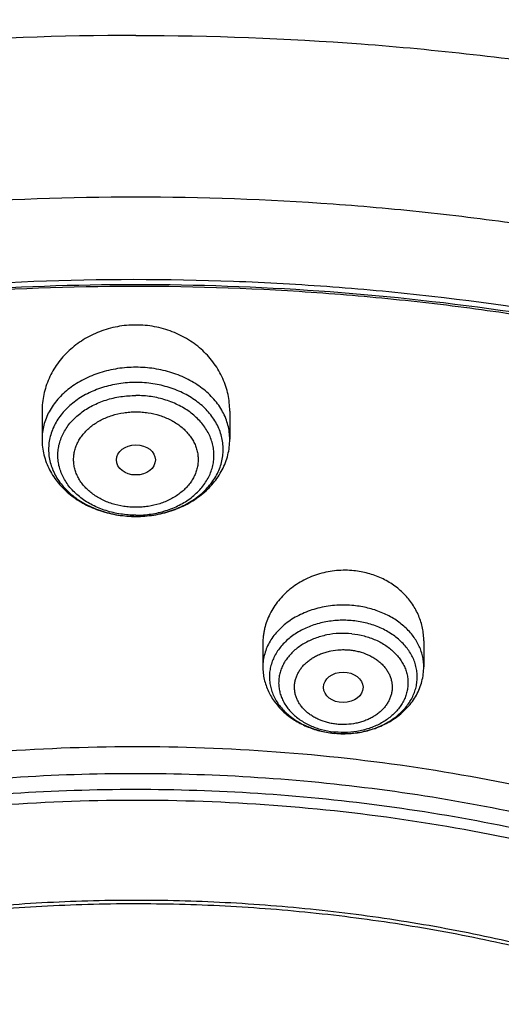
# Model space of a CAD drawing. Units: inches. Extents: x 0.3 to 21.6, y 5.6 to 13.
# Drawn here: x 19.3 to 19.8, y 11.6 to 12.5 of the extents above; entities that cross this region are included whole.
import ezdxf

# ---------------------------------------------------------------- set-up
doc = ezdxf.new("R2010")
doc.units = ezdxf.units.IN
doc.header["$LTSCALE"] = 1.21
doc.header["$MEASUREMENT"] = 0
doc.layers.get('0').update_dxf_attribs({"linetype": 'CONTINUOUS'})

msp = doc.modelspace()

# ---------------------------------------------------------------- linework, layer by layer
at = {"color": 7, "linetype": 'CONTINUOUS'}
for p, q in [((19.35505, 12.10704), (19.35505, 12.08223)), ((19.5204, 12.10704), (19.5204, 12.08223)), ((19.54954, 11.90238), (19.54954, 11.88198)), ((19.69128, 11.90476), (19.69128, 11.88198)), ((19.61175, 11.82353), (19.61191, 11.82351))]:
    msp.add_line(p, q, dxfattribs=at)
at = {"color": 9, "linetype": 'CONTINUOUS'}
msp.add_line((19.61176, 11.82361), (19.61191, 11.82359), dxfattribs=at)
at = {"color": 7, "linetype": 'CONTINUOUS'}
msp.add_arc((19.62037, 11.90892), 0.08583, 264.3441, 265.015, dxfattribs=at)
at = {"color": 9, "linetype": 'CONTINUOUS'}
msp.add_arc((19.62034, 11.89752), 0.07335, 263.408, 264.2412, dxfattribs=at)
at = {"color": 7, "linetype": 'CONTINUOUS'}
for centre, major_axis, ratio in [((19.43772, 12.06404), (0.01716, 0), 0.773765), ((19.62038, 11.86391), (0.01741, 0.00003), 0.76894)]:
    msp.add_ellipse(centre, major_axis=major_axis, ratio=ratio, dxfattribs=at)
for points, knots in [([(19.43772, 12.82466), (19.39099, 12.82466), (19.29761, 12.82201), (19.18135, 12.81205), (19.08904, 12.80012), (18.99759, 12.7856), (18.88474, 12.76263), (18.75208, 12.72737), (18.62309, 12.68463), (18.49846, 12.63465), (18.37887, 12.57767), (18.26495, 12.51397), (18.15733, 12.44388), (18.05658, 12.36774), (17.96327, 12.28594), (17.89182, 12.21307), (17.83896, 12.15237), (17.80165, 12.10589), (17.76657, 12.05835), (17.73377, 12.00978), (17.70329, 11.96026), (17.68448, 11.92654), (17.67549, 11.90955)], [0, 0, 0, 0, 0.067353, 0.134561, 0.16807, 0.201491, 0.267992, 0.33394, 0.399218, 0.463716, 0.52734, 0.590015, 0.651682, 0.712301, 0.771858, 0.83036, 0.859229, 0.887848, 0.916225, 0.944369, 0.97229, 1, 1, 1, 1]), ([(21.19996, 11.90954), (21.19097, 11.92654), (21.17216, 11.96026), (21.14168, 12.00978), (21.10888, 12.05834), (21.0738, 12.10589), (21.03649, 12.15236), (20.98363, 12.21307), (20.91218, 12.28594), (20.81887, 12.36774), (20.71812, 12.44388), (20.6105, 12.51397), (20.49658, 12.57767), (20.37699, 12.63465), (20.25236, 12.68463), (20.12337, 12.72737), (19.9907, 12.76263), (19.87786, 12.7856), (19.78641, 12.80012), (19.6941, 12.81205), (19.57784, 12.82201), (19.48446, 12.82466), (19.43772, 12.82466)], [0, 0, 0, 0, 0.02771, 0.055631, 0.083775, 0.112152, 0.140771, 0.16964, 0.228142, 0.287699, 0.348318, 0.409985, 0.47266, 0.536284, 0.600782, 0.666059, 0.732008, 0.798509, 0.83193, 0.865439, 0.932647, 1, 1, 1, 1]), ([(19.43772, 12.62058), (19.36986, 12.62058), (19.26809, 12.61686), (19.13315, 12.60445), (18.99946, 12.58717), (18.86733, 12.56256), (18.73756, 12.53066), (18.61063, 12.49425), (18.48678, 12.45082), (18.36684, 12.40046), (18.27962, 12.35957), (18.19497, 12.31551), (18.11309, 12.26837), (18.03416, 12.21825), (17.95837, 12.16526), (17.88587, 12.10949), (17.81684, 12.05109), (17.75143, 11.99015), (17.6898, 11.92682), (17.63209, 11.86123), (17.57844, 11.79351), (17.52898, 11.72382), (17.48383, 11.65231), (17.4431, 11.57914), (17.4069, 11.50446), (17.37533, 11.42845), (17.34846, 11.35129), (17.32638, 11.27317), (17.30914, 11.19425), (17.29679, 11.11475), (17.29184, 11.06143), (17.29019, 11.03476)], [0, 0, 0, 0, 0.069502, 0.104182, 0.138769, 0.20754, 0.241677, 0.275611, 0.342753, 0.37593, 0.408814, 0.441387, 0.473636, 0.505548, 0.537114, 0.568329, 0.599189, 0.629694, 0.659848, 0.689658, 0.719134, 0.74829, 0.777142, 0.80571, 0.834018, 0.86209, 0.889957, 0.917648, 0.945195, 0.972634, 1, 1, 1, 1]), ([(21.58526, 11.03476), (21.58361, 11.06143), (21.57866, 11.11475), (21.56631, 11.19425), (21.54907, 11.27317), (21.52699, 11.35129), (21.50012, 11.42845), (21.46854, 11.50446), (21.43235, 11.57914), (21.39162, 11.65231), (21.34647, 11.72382), (21.29701, 11.79351), (21.24335, 11.86123), (21.18565, 11.92682), (21.12402, 11.99015), (21.05861, 12.05109), (20.98958, 12.10949), (20.91708, 12.16526), (20.84128, 12.21825), (20.76236, 12.26837), (20.68048, 12.31551), (20.59583, 12.35957), (20.50861, 12.40046), (20.38867, 12.45082), (20.26482, 12.49425), (20.13789, 12.53066), (20.00812, 12.56256), (19.87599, 12.58717), (19.7423, 12.60445), (19.60736, 12.61686), (19.50558, 12.62058), (19.43772, 12.62058)], [0, 0, 0, 0, 0.027366, 0.054805, 0.082352, 0.110043, 0.13791, 0.165982, 0.19429, 0.222858, 0.25171, 0.280866, 0.310342, 0.340152, 0.370306, 0.400811, 0.431671, 0.462886, 0.494452, 0.526364, 0.558613, 0.591186, 0.62407, 0.657247, 0.724389, 0.758323, 0.79246, 0.861231, 0.895818, 0.930498, 1, 1, 1, 1]), ([(19.43772, 12.60386), (19.36954, 12.60386), (19.26729, 12.60013), (19.13172, 12.58772), (18.99744, 12.57042), (18.86476, 12.54581), (18.73445, 12.51391), (18.60709, 12.47753), (18.48285, 12.43414), (18.36257, 12.38384), (18.24665, 12.32973), (18.13533, 12.26912), (18.0295, 12.2022), (17.95375, 12.14946), (17.88135, 12.09402), (17.81248, 12.036), (17.74728, 11.97552), (17.68591, 11.91274), (17.62851, 11.84779), (17.57521, 11.78081), (17.52612, 11.71196), (17.48136, 11.64139), (17.44104, 11.56926), (17.40525, 11.49574), (17.37406, 11.42099), (17.34755, 11.34518), (17.32578, 11.26849), (17.30881, 11.19109), (17.29667, 11.11315), (17.2918, 11.06089), (17.29019, 11.03476)], [0, 0, 0, 0, 0.070125, 0.105111, 0.14, 0.209346, 0.243756, 0.277948, 0.345557, 0.378938, 0.412004, 0.477101, 0.509115, 0.540753, 0.572007, 0.602871, 0.633344, 0.663429, 0.693132, 0.722461, 0.751431, 0.780058, 0.808365, 0.836374, 0.864116, 0.891621, 0.918923, 0.946061, 0.973073, 1, 1, 1, 1]), ([(21.58526, 11.03476), (21.58364, 11.06089), (21.57878, 11.11315), (21.56664, 11.19109), (21.54966, 11.26849), (21.5279, 11.34518), (21.50139, 11.42099), (21.4702, 11.49574), (21.4344, 11.56926), (21.39408, 11.64139), (21.34933, 11.71196), (21.30024, 11.78081), (21.24694, 11.84779), (21.18953, 11.91274), (21.12817, 11.97552), (21.06297, 12.036), (20.9941, 12.09402), (20.9217, 12.14946), (20.84594, 12.2022), (20.74011, 12.26912), (20.62879, 12.32973), (20.51288, 12.38384), (20.3926, 12.43414), (20.26836, 12.47753), (20.141, 12.51391), (20.01069, 12.54581), (19.87801, 12.57042), (19.74373, 12.58772), (19.60815, 12.60013), (19.5059, 12.60386), (19.43772, 12.60386)], [0, 0, 0, 0, 0.026927, 0.053939, 0.081077, 0.108379, 0.135884, 0.163626, 0.191635, 0.219942, 0.248569, 0.277539, 0.306868, 0.336571, 0.366656, 0.397129, 0.427993, 0.459247, 0.490885, 0.522899, 0.587996, 0.621062, 0.654443, 0.722052, 0.756244, 0.790654, 0.86, 0.894889, 0.929875, 1, 1, 1, 1]), ([(21.28107, 10.96984), (21.27923, 10.99204), (21.27419, 11.03642), (21.26255, 11.10254), (21.24685, 11.16817), (21.22714, 11.23316), (21.20346, 11.29735), (21.17585, 11.36062), (21.14438, 11.42282), (21.10913, 11.48381), (21.07017, 11.54345), (21.02759, 11.60162), (20.98148, 11.65818), (20.93195, 11.71301), (20.8791, 11.76599), (20.82306, 11.817), (20.76395, 11.86594), (20.70191, 11.91268), (20.63705, 11.95713), (20.54656, 12.01351), (20.4515, 12.06457), (20.3526, 12.11014), (20.25007, 12.15248), (20.14425, 12.189), (20.03581, 12.21962), (19.92493, 12.24646), (19.81207, 12.26718), (19.69788, 12.28172), (19.58261, 12.29217), (19.43772, 12.29739), (19.29284, 12.29217), (19.17757, 12.28172), (19.06338, 12.26718), (18.95052, 12.24646), (18.83964, 12.21962), (18.7312, 12.189), (18.62537, 12.15248), (18.52284, 12.11014), (18.42395, 12.06457), (18.32889, 12.01351), (18.23839, 11.95713), (18.17354, 11.91268), (18.11149, 11.86594), (18.05238, 11.817), (17.99635, 11.76599), (17.9435, 11.71301), (17.89397, 11.65818), (17.84786, 11.60162), (17.80528, 11.54345), (17.76632, 11.48381), (17.73106, 11.42282), (17.6996, 11.36062), (17.67199, 11.29735), (17.64831, 11.23316), (17.62859, 11.16817), (17.6129, 11.10254), (17.60126, 11.03642), (17.59621, 10.99204), (17.59438, 10.96984)], [0, 0, 0, 0, 0.013455, 0.026959, 0.040532, 0.054191, 0.067956, 0.081842, 0.095864, 0.110037, 0.12437, 0.138876, 0.15356, 0.16843, 0.18349, 0.198742, 0.214187, 0.229825, 0.245651, 0.261663, 0.294211, 0.310739, 0.327422, 0.361203, 0.378282, 0.395469, 0.4301, 0.44752, 0.464989, 0.5, 0.535011, 0.55248, 0.5699, 0.604531, 0.621718, 0.638797, 0.672578, 0.689261, 0.705789, 0.738337, 0.754349, 0.770175, 0.785813, 0.801258, 0.81651, 0.83157, 0.84644, 0.861124, 0.87563, 0.889963, 0.904136, 0.918158, 0.932044, 0.945809, 0.959468, 0.973041, 0.986545, 1, 1, 1, 1]), ([(17.8598, 10.25678), (17.84665, 10.27669), (17.82163, 10.31701), (17.78785, 10.37923), (17.75815, 10.44267), (17.7326, 10.50716), (17.71127, 10.57255), (17.69421, 10.63868), (17.68146, 10.70538), (17.67306, 10.77249), (17.66902, 10.83983), (17.66936, 10.90725), (17.67408, 10.97457), (17.68316, 11.04162), (17.69658, 11.10825), (17.71431, 11.17427), (17.7363, 11.23953), (17.7625, 11.30387), (17.79283, 11.36713), (17.82724, 11.42915), (17.86562, 11.48978), (17.90788, 11.54886), (17.95392, 11.60626), (18.00362, 11.66183), (18.05687, 11.71544), (18.11351, 11.76695), (18.17343, 11.81623), (18.23647, 11.86318), (18.30246, 11.90766), (18.37126, 11.94958), (18.44269, 11.98882), (18.54168, 12.0377), (18.64475, 12.08055), (18.75109, 12.11727), (18.86054, 12.15015), (18.97259, 12.17659), (19.08651, 12.19653), (19.20204, 12.21218), (19.34791, 12.22343), (19.49435, 12.22356), (19.61124, 12.21697), (19.72732, 12.20597), (19.84229, 12.18837), (19.95541, 12.16418), (20.03879, 12.14289), (20.12068, 12.11845), (20.20089, 12.09092), (20.27922, 12.06038), (20.35547, 12.02689), (20.42946, 11.99054), (20.501, 11.95142), (20.56993, 11.90962), (20.63605, 11.86525), (20.69923, 11.81841), (20.75929, 11.76923), (20.81609, 11.71782), (20.86949, 11.6643), (20.91935, 11.60882), (20.96556, 11.5515), (21.008, 11.49249), (21.03386, 11.45187), (21.04611, 11.43133)], [0, 0, 0, 0, 0.014359, 0.028552, 0.042593, 0.056497, 0.070283, 0.083971, 0.09758, 0.111133, 0.124653, 0.138163, 0.151686, 0.165247, 0.178867, 0.192568, 0.206371, 0.220296, 0.234359, 0.248577, 0.262963, 0.277529, 0.292283, 0.307234, 0.322387, 0.337743, 0.353305, 0.36907, 0.385036, 0.401198, 0.417548, 0.434079, 0.467636, 0.484645, 0.501788, 0.536409, 0.553863, 0.571388, 0.606576, 0.641837, 0.659453, 0.677034, 0.712013, 0.729383, 0.74665, 0.763799, 0.780815, 0.797683, 0.814393, 0.830932, 0.847291, 0.863461, 0.879436, 0.895211, 0.910781, 0.926147, 0.941309, 0.956269, 0.971032, 0.985606, 1, 1, 1, 1]), ([(17.68873, 11.01323), (17.69153, 11.03368), (17.69837, 11.07452), (17.71224, 11.13523), (17.72975, 11.1954), (17.75083, 11.2549), (17.77546, 11.31359), (17.80357, 11.37137), (17.83512, 11.4281), (17.87003, 11.48367), (17.90824, 11.53796), (17.94965, 11.59086), (17.99419, 11.64225), (18.04176, 11.69203), (18.09227, 11.7401), (18.1456, 11.78634), (18.20164, 11.83067), (18.26028, 11.87299), (18.3214, 11.91321), (18.40645, 11.96419), (18.49551, 12.01033), (18.58795, 12.05149), (18.6836, 12.08971), (18.80718, 12.13103), (18.96014, 12.16987), (19.1171, 12.19785), (19.27674, 12.21473), (19.43773, 12.22037), (19.59871, 12.21473), (19.75835, 12.19785), (19.91531, 12.16987), (20.06827, 12.13103), (20.19185, 12.08971), (20.2875, 12.05149), (20.37994, 12.01032), (20.469, 11.96419), (20.55405, 11.91321), (20.61517, 11.87299), (20.67381, 11.83067), (20.72985, 11.78634), (20.78318, 11.74009), (20.83368, 11.69203), (20.88126, 11.64225), (20.9258, 11.59086), (20.96721, 11.53796), (21.00542, 11.48367), (21.04033, 11.4281), (21.07187, 11.37137), (21.09999, 11.31359), (21.12462, 11.2549), (21.1457, 11.1954), (21.1632, 11.13523), (21.17708, 11.07452), (21.18392, 11.03367), (21.18671, 11.01322)], [0, 0, 0, 0, 0.013417, 0.026897, 0.040461, 0.054124, 0.067904, 0.081814, 0.095867, 0.110076, 0.124451, 0.138998, 0.153726, 0.168638, 0.183738, 0.199027, 0.214504, 0.230169, 0.246018, 0.262045, 0.294606, 0.311131, 0.327803, 0.361545, 0.395744, 0.430295, 0.465087, 0.5, 0.534913, 0.569705, 0.604256, 0.638455, 0.672197, 0.688869, 0.705394, 0.737955, 0.753983, 0.769831, 0.785496, 0.800973, 0.816262, 0.831362, 0.846274, 0.861002, 0.875549, 0.889924, 0.904133, 0.918186, 0.932096, 0.945876, 0.959539, 0.973103, 0.986583, 1, 1, 1, 1]), ([(20.939, 11.55272), (20.92498, 11.57132), (20.89576, 11.60799), (20.84882, 11.66098), (20.79861, 11.71217), (20.74523, 11.76144), (20.68883, 11.80869), (20.62952, 11.85379), (20.56744, 11.89666), (20.48071, 11.95098), (20.38947, 12.00007), (20.29447, 12.04378), (20.1959, 12.08431), (20.09411, 12.11911), (19.98979, 12.1481), (19.8831, 12.17337), (19.77451, 12.19261), (19.66468, 12.20579), (19.55386, 12.21492), (19.41467, 12.21864), (19.24799, 12.21079), (19.08305, 12.19071), (18.94794, 12.16385), (18.84214, 12.13641), (18.73889, 12.10531), (18.63834, 12.06845), (18.54119, 12.02592), (18.44776, 11.9803), (18.35825, 11.92937), (18.27341, 11.87329), (18.21285, 11.82917), (18.15512, 11.78287), (18.10037, 11.73449), (18.04873, 11.68415), (18.00031, 11.63195), (17.95522, 11.57802), (17.91358, 11.52249), (17.87548, 11.46548), (17.841, 11.40712), (17.81024, 11.34755), (17.78326, 11.28691), (17.76012, 11.22534), (17.74088, 11.16299), (17.7256, 11.09999), (17.71429, 11.0365), (17.70699, 10.97266), (17.70372, 10.90862), (17.70449, 10.84454), (17.70929, 10.78056), (17.71811, 10.71684), (17.73093, 10.65352), (17.74773, 10.59074), (17.76845, 10.52867), (17.79305, 10.46744), (17.82148, 10.40719), (17.85366, 10.34807), (17.87743, 10.30971), (17.8899, 10.29078)], [0, 0, 0, 0, 0.01471, 0.029609, 0.044703, 0.059994, 0.075483, 0.09117, 0.107052, 0.123125, 0.15581, 0.172414, 0.189176, 0.223125, 0.240292, 0.257568, 0.292377, 0.309886, 0.32744, 0.362613, 0.397767, 0.432769, 0.467488, 0.484705, 0.501807, 0.535603, 0.552279, 0.568791, 0.601277, 0.617245, 0.63302, 0.648598, 0.663978, 0.67916, 0.694146, 0.70894, 0.723548, 0.737978, 0.75224, 0.766347, 0.78031, 0.794148, 0.807875, 0.821512, 0.835077, 0.848593, 0.862079, 0.875559, 0.889054, 0.902586, 0.916176, 0.929845, 0.943612, 0.957495, 0.971511, 0.985675, 1, 1, 1, 1]), ([(19.43772, 12.18276), (19.43498, 12.18276), (19.42951, 12.18251), (19.42137, 12.18139), (19.41341, 12.17954), (19.4057, 12.17698), (19.39831, 12.17374), (19.39133, 12.16986), (19.38481, 12.16537), (19.37881, 12.16034), (19.3734, 12.1548), (19.36862, 12.14882), (19.3645, 12.14245), (19.36109, 12.13576), (19.3584, 12.12881), (19.35647, 12.12167), (19.35531, 12.11439), (19.35505, 12.10949), (19.35505, 12.10704)], [0, 0, 0, 0, 0.066074, 0.132008, 0.197669, 0.262933, 0.327695, 0.391869, 0.455391, 0.518224, 0.580357, 0.641807, 0.702615, 0.762847, 0.82259, 0.881949, 0.941042, 1, 1, 1, 1]), ([(19.5204, 12.10704), (19.5204, 12.10949), (19.52014, 12.11439), (19.51898, 12.12167), (19.51704, 12.12881), (19.51436, 12.13576), (19.51095, 12.14245), (19.50683, 12.14882), (19.50205, 12.1548), (19.49663, 12.16034), (19.49064, 12.16537), (19.48412, 12.16986), (19.47713, 12.17374), (19.46975, 12.17698), (19.46204, 12.17954), (19.45407, 12.18139), (19.44594, 12.18251), (19.44046, 12.18276), (19.43772, 12.18276)], [0, 0, 0, 0, 0.058958, 0.118051, 0.17741, 0.237152, 0.297384, 0.358193, 0.419643, 0.481776, 0.544609, 0.608131, 0.672305, 0.737067, 0.802331, 0.867992, 0.933926, 1, 1, 1, 1]), ([(19.35505, 12.08223), (19.35505, 12.07991), (19.35533, 12.07527), (19.35661, 12.06839), (19.35871, 12.0617), (19.3616, 12.05526), (19.36524, 12.04914), (19.36956, 12.0434), (19.37451, 12.03809), (19.38004, 12.03324), (19.38609, 12.02889), (19.3926, 12.02506), (19.3995, 12.02179), (19.40919, 12.01816), (19.42195, 12.0151), (19.43245, 12.01429), (19.43772, 12.01429)], [0, 0, 0, 0, 0.058634, 0.117385, 0.176373, 0.23572, 0.295545, 0.355966, 0.417082, 0.478974, 0.541689, 0.605242, 0.669608, 0.734721, 0.86665, 1, 1, 1, 1]), ([(19.43772, 12.01429), (19.443, 12.01429), (19.4535, 12.0151), (19.46626, 12.01816), (19.47595, 12.02179), (19.48285, 12.02506), (19.48936, 12.02889), (19.4954, 12.03324), (19.50093, 12.03809), (19.50589, 12.0434), (19.51021, 12.04914), (19.51384, 12.05526), (19.51673, 12.0617), (19.51884, 12.06839), (19.52012, 12.07527), (19.5204, 12.07991), (19.5204, 12.08223)], [0, 0, 0, 0, 0.133351, 0.265281, 0.330394, 0.394759, 0.458312, 0.521027, 0.582919, 0.644035, 0.704455, 0.764281, 0.823627, 0.882614, 0.941366, 1, 1, 1, 1]), ([(19.62966, 11.96653), (19.62714, 11.96679), (19.62206, 11.96705), (19.61445, 11.96671), (19.60692, 11.96565), (19.59954, 11.96388), (19.59242, 11.96142), (19.58563, 11.95831), (19.57925, 11.95459), (19.57334, 11.95029), (19.56797, 11.94547), (19.5632, 11.94019), (19.55908, 11.93451), (19.55565, 11.92849), (19.55294, 11.9222), (19.55131, 11.91678), (19.5504, 11.91238), (19.54974, 11.90796), (19.54954, 11.90461), (19.54954, 11.90238)], [0, 0, 0, 0, 0.065942, 0.131996, 0.197977, 0.263706, 0.329018, 0.393765, 0.457826, 0.521108, 0.583554, 0.645143, 0.705889, 0.765845, 0.825099, 0.88377, 0.912945, 0.942031, 1, 1, 1, 1]), ([(19.69128, 11.90476), (19.69128, 11.90664), (19.69109, 11.9104), (19.69024, 11.916), (19.68884, 11.9215), (19.68689, 11.92686), (19.68441, 11.93205), (19.6814, 11.93701), (19.67791, 11.94171), (19.67394, 11.94611), (19.66953, 11.95018), (19.66471, 11.95387), (19.65953, 11.95715), (19.65402, 11.96), (19.64823, 11.96239), (19.6422, 11.9643), (19.636, 11.96571), (19.63178, 11.96632), (19.62966, 11.96653)], [0, 0, 0, 0, 0.058949, 0.117962, 0.177175, 0.236714, 0.296698, 0.357229, 0.418393, 0.480252, 0.542848, 0.606196, 0.670289, 0.735093, 0.800552, 0.866586, 0.933109, 1, 1, 1, 1]), ([(19.54954, 11.88198), (19.54954, 11.88013), (19.54975, 11.87641), (19.55068, 11.87091), (19.55222, 11.86552), (19.55434, 11.86032), (19.557, 11.85533), (19.56019, 11.85061), (19.56385, 11.8462), (19.56795, 11.84211), (19.57245, 11.83837), (19.57731, 11.83501), (19.58249, 11.83204), (19.5898, 11.8286), (19.59953, 11.82535), (19.60765, 11.82394), (19.61175, 11.82353)], [0, 0, 0, 0, 0.059501, 0.119082, 0.178822, 0.238806, 0.299123, 0.35986, 0.421103, 0.482926, 0.545387, 0.608523, 0.672346, 0.736838, 0.867523, 1, 1, 1, 1]), ([(19.61291, 11.82342), (19.61771, 11.823), (19.62499, 11.82298), (19.63456, 11.82416), (19.64389, 11.82613), (19.65286, 11.82927), (19.66117, 11.83356), (19.66697, 11.8373), (19.6723, 11.84155), (19.67709, 11.84628), (19.68129, 11.85146), (19.68484, 11.85703), (19.68767, 11.86295), (19.68974, 11.86913), (19.69099, 11.87551), (19.69128, 11.87983), (19.69128, 11.88198)], [0, 0, 0, 0, 0.132033, 0.197924, 0.263448, 0.392659, 0.456262, 0.519079, 0.581112, 0.642403, 0.703027, 0.763087, 0.822698, 0.881977, 0.941042, 1, 1, 1, 1]), ([(18.32367, 10.33367), (18.31321, 10.34754), (18.29813, 10.36872), (18.27929, 10.39768), (18.2615, 10.4268), (18.24099, 10.46384), (18.2192, 10.50928), (18.20035, 10.55549), (18.18448, 10.60235), (18.17163, 10.64977), (18.16183, 10.6976), (18.15512, 10.74576), (18.1515, 10.79411), (18.15098, 10.84253), (18.15357, 10.89092), (18.15925, 10.93915), (18.16802, 10.98711), (18.17986, 11.03467), (18.19472, 11.08173), (18.21259, 11.12818), (18.23341, 11.17389), (18.25713, 11.21876), (18.28369, 11.26267), (18.31303, 11.30554), (18.34509, 11.34724), (18.37977, 11.38769), (18.417, 11.42678), (18.45668, 11.46442), (18.49873, 11.50053), (18.54303, 11.53501), (18.58949, 11.56777), (18.63799, 11.59876), (18.70558, 11.63779), (18.77643, 11.67271), (18.84998, 11.7034), (18.92608, 11.73155), (19.02433, 11.76123), (19.14571, 11.78773), (19.26988, 11.805), (19.39565, 11.81288), (19.52183, 11.8113), (19.6472, 11.80028), (19.77057, 11.77991), (19.89075, 11.75039), (19.98771, 11.71826), (20.0626, 11.68821), (20.13478, 11.6557), (20.20411, 11.61902), (20.27001, 11.57831), (20.31716, 11.54612), (20.3622, 11.51221), (20.40501, 11.47663), (20.44549, 11.43949), (20.48355, 11.40088), (20.51909, 11.36087), (20.54119, 11.33316), (20.55178, 11.31911)], [0, 0, 0, 0, 0.014544, 0.02175, 0.028913, 0.043115, 0.057165, 0.071078, 0.08487, 0.098562, 0.112172, 0.125722, 0.139234, 0.152732, 0.166236, 0.179771, 0.193359, 0.207021, 0.220778, 0.234649, 0.248651, 0.2628, 0.277111, 0.291596, 0.306263, 0.321122, 0.336178, 0.351434, 0.366893, 0.382553, 0.398413, 0.414468, 0.430713, 0.463734, 0.480498, 0.497415, 0.531645, 0.566319, 0.601312, 0.63649, 0.671715, 0.706847, 0.741748, 0.776287, 0.810343, 0.82716, 0.843816, 0.876602, 0.892721, 0.908647, 0.924374, 0.9399, 0.955223, 0.970345, 0.985269, 1, 1, 1, 1]), ([(18.34466, 10.3144), (18.3344, 10.32802), (18.3196, 10.3488), (18.30112, 10.37721), (18.28366, 10.40579), (18.26354, 10.44212), (18.24216, 10.48671), (18.22366, 10.53204), (18.20809, 10.57803), (18.19548, 10.62455), (18.18587, 10.67149), (18.17928, 10.71873), (18.17573, 10.76617), (18.17522, 10.81368), (18.17776, 10.86116), (18.18334, 10.90848), (18.19194, 10.95553), (18.20355, 11.0022), (18.21814, 11.04838), (18.23567, 11.09395), (18.25609, 11.13879), (18.27937, 11.18282), (18.30543, 11.22591), (18.33422, 11.26797), (18.36567, 11.30888), (18.3997, 11.34857), (18.43623, 11.38692), (18.47517, 11.42386), (18.51642, 11.45928), (18.55989, 11.49311), (18.60547, 11.52526), (18.65306, 11.55566), (18.71937, 11.59396), (18.78889, 11.62822), (18.86105, 11.65834), (18.93572, 11.68595), (19.03212, 11.71507), (19.15121, 11.74107), (19.27304, 11.75802), (19.39644, 11.76575), (19.52024, 11.7642), (19.64325, 11.75338), (19.7643, 11.7334), (19.88221, 11.70443), (19.97735, 11.67291), (20.05083, 11.64343), (20.12165, 11.61153), (20.18967, 11.57554), (20.25433, 11.53559), (20.30059, 11.50402), (20.34478, 11.47074), (20.38678, 11.43584), (20.4265, 11.3994), (20.46385, 11.36151), (20.49872, 11.32226), (20.5204, 11.29507), (20.53079, 11.28128)], [0, 0, 0, 0, 0.014544, 0.02175, 0.028913, 0.043115, 0.057165, 0.071078, 0.08487, 0.098562, 0.112172, 0.125722, 0.139234, 0.152732, 0.166236, 0.179771, 0.193359, 0.207021, 0.220778, 0.234649, 0.248651, 0.2628, 0.277111, 0.291596, 0.306263, 0.321122, 0.336178, 0.351434, 0.366893, 0.382553, 0.398413, 0.414468, 0.430713, 0.463734, 0.480498, 0.497415, 0.531645, 0.566319, 0.601312, 0.63649, 0.671715, 0.706847, 0.741748, 0.776287, 0.810343, 0.82716, 0.843816, 0.876602, 0.892721, 0.908647, 0.924374, 0.9399, 0.955223, 0.970345, 0.985269, 1, 1, 1, 1]), ([(20.14475, 11.49257), (20.12322, 11.50523), (20.07902, 11.52936), (20.01016, 11.56167), (19.93855, 11.59025), (19.86452, 11.61495), (19.78843, 11.63565), (19.71065, 11.65225), (19.63156, 11.66467), (19.55154, 11.67286), (19.47097, 11.67678), (19.39024, 11.6764), (19.30973, 11.67173), (19.22985, 11.66279), (19.15096, 11.64962), (19.07346, 11.63229), (18.99771, 11.61088), (18.92408, 11.58549), (18.85292, 11.55624), (18.78458, 11.52328), (18.71939, 11.48675), (18.65766, 11.44685), (18.59969, 11.40375), (18.54576, 11.35766), (18.49613, 11.3088), (18.45104, 11.25741), (18.41072, 11.20373), (18.38112, 11.15711), (18.36007, 11.11896), (18.34564, 11.09005), (18.33253, 11.06078), (18.32076, 11.03117), (18.31034, 11.00127), (18.30128, 10.97111), (18.2936, 10.94072), (18.2873, 10.91015), (18.28239, 10.87942), (18.27888, 10.84859), (18.27678, 10.81768), (18.27631, 10.79704), (18.27631, 10.78673)], [0, 0, 0, 0, 0.031786, 0.064056, 0.096771, 0.129884, 0.163344, 0.197092, 0.231068, 0.265207, 0.299441, 0.333704, 0.367927, 0.402041, 0.435982, 0.469683, 0.503086, 0.536133, 0.568772, 0.60096, 0.632656, 0.663832, 0.694465, 0.724543, 0.754065, 0.78304, 0.811489, 0.839443, 0.853251, 0.866953, 0.880556, 0.894068, 0.907497, 0.920853, 0.934144, 0.947381, 0.960575, 0.973735, 0.986873, 1, 1, 1, 1]), ([(20.14475, 11.48948), (20.13403, 11.49578), (20.1123, 11.50809), (20.07902, 11.52561), (20.04497, 11.54224), (19.99843, 11.56326), (19.93855, 11.58715), (19.86452, 11.61185), (19.78843, 11.63255), (19.71065, 11.64915), (19.63156, 11.66157), (19.55154, 11.66976), (19.47097, 11.67368), (19.39024, 11.6733), (19.30973, 11.66863), (19.22985, 11.65969), (19.15096, 11.64652), (19.07346, 11.62919), (18.99771, 11.60778), (18.92408, 11.58239), (18.85292, 11.55314), (18.78458, 11.52018), (18.71939, 11.48365), (18.65766, 11.44375), (18.59969, 11.40065), (18.54576, 11.35456), (18.49613, 11.3057), (18.45104, 11.25431), (18.41072, 11.20063), (18.38112, 11.15401), (18.36007, 11.11586), (18.34564, 11.08695), (18.33253, 11.05768), (18.32076, 11.02807), (18.31034, 10.99817), (18.30128, 10.968), (18.2936, 10.93762), (18.2873, 10.90705), (18.28239, 10.87632), (18.27888, 10.84549), (18.27678, 10.81458), (18.27631, 10.79394), (18.27631, 10.78363)], [0, 0, 0, 0, 0.015831, 0.031789, 0.047867, 0.064062, 0.096777, 0.12989, 0.16335, 0.197098, 0.231073, 0.265212, 0.299446, 0.333709, 0.367931, 0.402046, 0.435985, 0.469687, 0.503089, 0.536136, 0.568775, 0.600962, 0.632659, 0.663834, 0.694467, 0.724545, 0.754067, 0.783042, 0.81149, 0.839444, 0.853252, 0.866954, 0.880557, 0.894069, 0.907498, 0.920853, 0.934144, 0.947382, 0.960575, 0.973735, 0.986873, 1, 1, 1, 1])]:
    msp.add_open_spline(points, degree=3, knots=knots, dxfattribs=at)
at = {"color": 9, "linetype": 'CONTINUOUS'}
for points, knots in [([(19.43772, 12.80712), (19.39145, 12.80712), (19.29898, 12.80454), (19.18385, 12.79486), (19.09241, 12.78327), (19.00184, 12.76917), (18.89006, 12.74686), (18.7586, 12.71262), (18.63073, 12.67114), (18.50714, 12.62263), (18.38847, 12.56736), (18.27536, 12.50561), (18.1684, 12.43771), (18.06817, 12.36401), (17.97519, 12.2849), (17.90381, 12.21446), (17.85089, 12.15582), (17.8135, 12.11098), (17.77826, 12.06511), (17.74523, 12.0183), (17.71445, 11.97059), (17.69537, 11.93809), (17.68623, 11.92172)], [0, 0, 0, 0, 0.067622, 0.135096, 0.168735, 0.202283, 0.269027, 0.335201, 0.400677, 0.465342, 0.529092, 0.591842, 0.653521, 0.714081, 0.773494, 0.831755, 0.860464, 0.888896, 0.917056, 0.944953, 0.972597, 1, 1, 1, 1]), ([(21.18922, 11.92171), (21.18008, 11.93809), (21.161, 11.97059), (21.13022, 12.0183), (21.09719, 12.06511), (21.06195, 12.11097), (21.02456, 12.15582), (20.97164, 12.21446), (20.90026, 12.2849), (20.80728, 12.36401), (20.70705, 12.43771), (20.60009, 12.50561), (20.48698, 12.56736), (20.36831, 12.62263), (20.24472, 12.67114), (20.11685, 12.71262), (19.98539, 12.74686), (19.87361, 12.76917), (19.78304, 12.78327), (19.6916, 12.79486), (19.57647, 12.80454), (19.484, 12.80712), (19.43772, 12.80712)], [0, 0, 0, 0, 0.027403, 0.055047, 0.082944, 0.111104, 0.139536, 0.168245, 0.226506, 0.285919, 0.346479, 0.408158, 0.470908, 0.534658, 0.599323, 0.664799, 0.730973, 0.797717, 0.831265, 0.864904, 0.932378, 1, 1, 1, 1]), ([(19.43772, 12.68946), (19.3722, 12.68946), (19.27394, 12.68557), (19.14378, 12.67263), (19.01509, 12.65463), (18.88819, 12.62901), (18.76398, 12.59583), (18.67289, 12.56738), (18.58384, 12.53537), (18.46875, 12.48831), (18.35802, 12.4343), (18.25263, 12.37352), (18.17717, 12.32515), (18.10508, 12.27385), (18.05907, 12.23755), (18.0367, 12.21895)], [0, 0, 0, 0, 0.130449, 0.195507, 0.260352, 0.389103, 0.452904, 0.516233, 0.579032, 0.641248, 0.763715, 0.823918, 0.88338, 0.94208, 1, 1, 1, 1]), ([(19.43772, 12.68946), (19.50325, 12.68946), (19.60151, 12.68557), (19.73166, 12.67264), (19.86036, 12.65463), (19.98725, 12.62901), (20.11145, 12.59584), (20.20254, 12.56739), (20.2916, 12.53538), (20.40668, 12.48831), (20.51742, 12.4343), (20.62281, 12.37353), (20.69826, 12.32516), (20.77035, 12.27386), (20.81636, 12.23756), (20.83873, 12.21896)], [0, 0, 0, 0, 0.130449, 0.195507, 0.260352, 0.389102, 0.452904, 0.516233, 0.579031, 0.641248, 0.763715, 0.823917, 0.88338, 0.94208, 1, 1, 1, 1]), ([(19.43772, 12.43762), (19.37152, 12.43762), (19.27223, 12.43389), (19.14062, 12.42146), (19.01035, 12.40416), (18.88173, 12.37953), (18.75557, 12.34761), (18.66283, 12.32023), (18.57196, 12.28939), (18.48317, 12.25517), (18.39668, 12.21765), (18.31269, 12.17693), (18.2314, 12.13311), (18.15302, 12.08627), (18.07773, 12.03655), (18.00571, 11.98406), (17.93713, 11.92892), (17.87217, 11.87126), (17.81097, 11.81123), (17.75368, 11.74896), (17.70045, 11.68462), (17.65141, 11.61834), (17.60666, 11.55029), (17.56633, 11.48064), (17.5305, 11.40955), (17.49927, 11.33719), (17.47272, 11.26374), (17.4509, 11.18937), (17.43387, 11.11427), (17.42168, 11.03862), (17.41435, 10.96259), (17.41272, 10.91177), (17.41272, 10.88638)], [0, 0, 0, 0, 0.070416, 0.105542, 0.140565, 0.210151, 0.244663, 0.278943, 0.312963, 0.346695, 0.380116, 0.413203, 0.445937, 0.4783, 0.51028, 0.541866, 0.573051, 0.603831, 0.634208, 0.664186, 0.693773, 0.722983, 0.751833, 0.780343, 0.808539, 0.836451, 0.864111, 0.891555, 0.918824, 0.945958, 0.973002, 1, 1, 1, 1]), ([(19.43772, 12.43762), (19.50393, 12.43762), (19.60322, 12.43389), (19.73483, 12.42146), (19.86509, 12.40416), (19.99372, 12.37953), (20.11988, 12.34761), (20.21262, 12.32023), (20.30349, 12.28939), (20.39228, 12.25517), (20.47877, 12.21765), (20.56276, 12.17693), (20.64405, 12.13311), (20.72243, 12.08627), (20.79772, 12.03655), (20.86974, 11.98406), (20.93832, 11.92892), (21.00328, 11.87126), (21.06448, 11.81123), (21.12176, 11.74896), (21.17499, 11.68462), (21.22404, 11.61834), (21.26879, 11.55029), (21.30912, 11.48064), (21.34495, 11.40955), (21.37618, 11.33719), (21.40273, 11.26374), (21.42455, 11.18937), (21.44158, 11.11427), (21.45377, 11.03862), (21.46109, 10.96259), (21.46272, 10.91177), (21.46272, 10.88638)], [0, 0, 0, 0, 0.070416, 0.105542, 0.140565, 0.210151, 0.244663, 0.278943, 0.312963, 0.346695, 0.380116, 0.413203, 0.445937, 0.4783, 0.51028, 0.541866, 0.573051, 0.603831, 0.634208, 0.664186, 0.693773, 0.722983, 0.751833, 0.780343, 0.808539, 0.836451, 0.864111, 0.891555, 0.918824, 0.945958, 0.973002, 1, 1, 1, 1]), ([(19.43772, 12.14556), (19.43233, 12.14556), (19.42425, 12.14496), (19.41373, 12.14295), (19.40363, 12.14018), (19.39405, 12.13629), (19.38527, 12.13131), (19.37924, 12.12714), (19.37378, 12.12254), (19.36893, 12.11754), (19.36474, 12.1122), (19.36125, 12.10657), (19.3585, 12.1007), (19.35651, 12.09465), (19.35531, 12.08847), (19.35505, 12.0843), (19.35505, 12.08223)], [0, 0, 0, 0, 0.140521, 0.210141, 0.278954, 0.413136, 0.478249, 0.541829, 0.603807, 0.664171, 0.722976, 0.78034, 0.836451, 0.891557, 0.945959, 1, 1, 1, 1]), ([(19.5204, 12.08223), (19.5204, 12.0843), (19.52013, 12.08847), (19.51893, 12.09465), (19.51695, 12.1007), (19.5142, 12.10657), (19.51071, 12.1122), (19.50652, 12.11754), (19.50167, 12.12254), (19.49621, 12.12714), (19.49018, 12.13131), (19.4814, 12.13629), (19.47181, 12.14018), (19.46172, 12.14295), (19.4512, 12.14496), (19.44312, 12.14556), (19.43772, 12.14556)], [0, 0, 0, 0, 0.054041, 0.108443, 0.163549, 0.21966, 0.277024, 0.335829, 0.396193, 0.458171, 0.521751, 0.586864, 0.721046, 0.789859, 0.859479, 1, 1, 1, 1]), ([(19.43772, 12.1322), (19.43271, 12.1322), (19.42519, 12.13164), (19.4154, 12.12976), (19.4083, 12.12782), (19.40147, 12.12535), (19.39293, 12.12144), (19.3851, 12.11656), (19.37824, 12.11078), (19.37373, 12.10613), (19.36983, 12.10116), (19.36659, 12.09593), (19.36403, 12.09046), (19.36218, 12.08483), (19.36106, 12.07909), (19.36069, 12.07328), (19.36106, 12.06748), (19.36218, 12.06173), (19.36403, 12.0561), (19.36659, 12.05064), (19.36983, 12.0454), (19.37373, 12.04043), (19.37824, 12.03579), (19.38332, 12.0315), (19.38892, 12.02762), (19.39499, 12.02418), (19.40147, 12.02121), (19.41063, 12.0179), (19.42274, 12.01511), (19.43271, 12.01437), (19.43772, 12.01437)], [0, 0, 0, 0, 0.070261, 0.105071, 0.139478, 0.173363, 0.206626, 0.270908, 0.301896, 0.332079, 0.361481, 0.390163, 0.418219, 0.445772, 0.472973, 0.499994, 0.527014, 0.554215, 0.581768, 0.609824, 0.638506, 0.667909, 0.698091, 0.72908, 0.76087, 0.793427, 0.826689, 0.860575, 0.929739, 1, 1, 1, 1]), ([(19.43772, 12.01437), (19.44274, 12.01437), (19.45271, 12.01511), (19.46482, 12.0179), (19.47398, 12.02121), (19.48045, 12.02418), (19.48652, 12.02762), (19.49213, 12.0315), (19.49721, 12.03579), (19.50172, 12.04043), (19.50562, 12.0454), (19.50886, 12.05064), (19.51142, 12.0561), (19.51327, 12.06173), (19.51439, 12.06748), (19.51476, 12.07328), (19.51439, 12.07909), (19.51327, 12.08483), (19.51142, 12.09046), (19.50886, 12.09593), (19.50562, 12.10116), (19.50172, 12.10613), (19.49721, 12.11078), (19.49213, 12.11506), (19.48652, 12.11894), (19.48045, 12.12238), (19.47398, 12.12535), (19.46482, 12.12866), (19.45271, 12.13145), (19.44274, 12.1322), (19.43772, 12.1322)], [0, 0, 0, 0, 0.07026, 0.139423, 0.173308, 0.206571, 0.239127, 0.270917, 0.301905, 0.332087, 0.361489, 0.390171, 0.418226, 0.445779, 0.47298, 0.5, 0.52702, 0.554221, 0.581774, 0.609829, 0.638511, 0.667913, 0.698095, 0.729083, 0.760873, 0.793429, 0.826692, 0.860577, 0.92974, 1, 1, 1, 1]), ([(19.43772, 12.01537), (19.43324, 12.01537), (19.42433, 12.01604), (19.4135, 12.01853), (19.40531, 12.02149), (19.39768, 12.02499), (19.39067, 12.02935), (19.38455, 12.03452), (19.38051, 12.03868), (19.37703, 12.04312), (19.37413, 12.0478), (19.37184, 12.05268), (19.37019, 12.05772), (19.36919, 12.06285), (19.36886, 12.06804), (19.36919, 12.07323), (19.37019, 12.07837), (19.37184, 12.0834), (19.37413, 12.08828), (19.37703, 12.09297), (19.38051, 12.09741), (19.38455, 12.10156), (19.39067, 12.10673), (19.39768, 12.11109), (19.40531, 12.11459), (19.4135, 12.11755), (19.42433, 12.12005), (19.43324, 12.12071), (19.43772, 12.12071)], [0, 0, 0, 0, 0.070269, 0.139441, 0.173331, 0.206598, 0.270887, 0.301879, 0.332065, 0.361471, 0.390157, 0.418216, 0.445772, 0.472976, 0.5, 0.527024, 0.554228, 0.581784, 0.609843, 0.638529, 0.667935, 0.698121, 0.729113, 0.793402, 0.826669, 0.860559, 0.929731, 1, 1, 1, 1]), ([(19.43772, 12.01537), (19.44221, 12.01537), (19.45112, 12.01604), (19.46194, 12.01853), (19.47013, 12.02149), (19.47776, 12.02499), (19.48477, 12.02935), (19.4909, 12.03452), (19.49494, 12.03868), (19.49842, 12.04312), (19.50132, 12.0478), (19.50361, 12.05268), (19.50526, 12.05772), (19.50626, 12.06285), (19.50659, 12.06804), (19.50626, 12.07323), (19.50526, 12.07837), (19.50361, 12.0834), (19.50132, 12.08828), (19.49842, 12.09297), (19.49494, 12.09741), (19.4909, 12.10156), (19.48477, 12.10673), (19.47776, 12.11109), (19.47013, 12.11459), (19.46194, 12.11755), (19.45112, 12.12005), (19.44221, 12.12071), (19.43772, 12.12071)], [0, 0, 0, 0, 0.070269, 0.139441, 0.173331, 0.206598, 0.270887, 0.301879, 0.332065, 0.361471, 0.390157, 0.418216, 0.445772, 0.472976, 0.5, 0.527024, 0.554228, 0.581784, 0.609843, 0.638529, 0.667935, 0.698121, 0.729113, 0.793402, 0.826669, 0.860559, 0.929731, 1, 1, 1, 1]), ([(19.43772, 12.02233), (19.43593, 12.02232), (19.43235, 12.02245), (19.42529, 12.02325), (19.41841, 12.02485), (19.41188, 12.02721), (19.40726, 12.02933), (19.40293, 12.03178), (19.39893, 12.03455), (19.39531, 12.0376), (19.39209, 12.04091), (19.38932, 12.04446), (19.387, 12.04819), (19.38518, 12.05209), (19.38386, 12.0561), (19.38306, 12.0602), (19.3828, 12.06434), (19.38306, 12.06847), (19.38386, 12.07257), (19.38518, 12.07659), (19.387, 12.08048), (19.38932, 12.08422), (19.39209, 12.08776), (19.39531, 12.09107), (19.39893, 12.09413), (19.40293, 12.09689), (19.40726, 12.09934), (19.41188, 12.10146), (19.41841, 12.10382), (19.42529, 12.10542), (19.43235, 12.10622), (19.43593, 12.10635), (19.43772, 12.10634)], [0, 0, 0, 0, 0.035221, 0.070303, 0.139451, 0.173331, 0.206593, 0.23915, 0.270938, 0.301923, 0.332103, 0.361502, 0.39018, 0.418233, 0.445784, 0.472983, 0.5, 0.527018, 0.554216, 0.581767, 0.60982, 0.638498, 0.667898, 0.698077, 0.729062, 0.76085, 0.793408, 0.826669, 0.860549, 0.929697, 0.964779, 1, 1, 1, 1]), ([(19.43772, 12.10634), (19.43952, 12.10635), (19.4431, 12.10622), (19.45016, 12.10542), (19.45704, 12.10382), (19.46357, 12.10146), (19.46819, 12.09934), (19.47252, 12.09689), (19.47651, 12.09413), (19.48014, 12.09107), (19.48335, 12.08776), (19.48613, 12.08422), (19.48844, 12.08048), (19.49027, 12.07659), (19.49159, 12.07257), (19.49238, 12.06847), (19.49265, 12.06434), (19.49238, 12.0602), (19.49159, 12.0561), (19.49027, 12.05209), (19.48844, 12.04819), (19.48613, 12.04446), (19.48335, 12.04091), (19.48014, 12.0376), (19.47651, 12.03455), (19.47252, 12.03178), (19.46819, 12.02933), (19.46357, 12.02721), (19.45704, 12.02485), (19.45016, 12.02325), (19.4431, 12.02245), (19.43952, 12.02232), (19.43772, 12.02233)], [0, 0, 0, 0, 0.035221, 0.070303, 0.139451, 0.173331, 0.206593, 0.23915, 0.270938, 0.301923, 0.332103, 0.361502, 0.39018, 0.418233, 0.445784, 0.472983, 0.5, 0.527018, 0.554216, 0.581767, 0.60982, 0.638498, 0.667898, 0.698077, 0.729062, 0.76085, 0.793408, 0.826669, 0.860549, 0.929697, 0.964779, 1, 1, 1, 1]), ([(19.62966, 11.93581), (19.62467, 11.93631), (19.61711, 11.93645), (19.60716, 11.93542), (19.59748, 11.9336), (19.58819, 11.93061), (19.5796, 11.92649), (19.57367, 11.92293), (19.56827, 11.9189), (19.56345, 11.91445), (19.55927, 11.90963), (19.55578, 11.9045), (19.55302, 11.8991), (19.55102, 11.89351), (19.54981, 11.88778), (19.54954, 11.88391), (19.54954, 11.88198)], [0, 0, 0, 0, 0.139402, 0.208949, 0.277929, 0.412891, 0.478499, 0.542554, 0.604933, 0.665581, 0.724518, 0.781849, 0.83776, 0.892521, 0.94647, 1, 1, 1, 1]), ([(19.69128, 11.88198), (19.69128, 11.88361), (19.69108, 11.88688), (19.69022, 11.89174), (19.68879, 11.89652), (19.6868, 11.90118), (19.68428, 11.90568), (19.68124, 11.90998), (19.6777, 11.91406), (19.67232, 11.9192), (19.66448, 11.92487), (19.6538, 11.9302), (19.64207, 11.93398), (19.63384, 11.93538), (19.62966, 11.93581)], [0, 0, 0, 0, 0.054671, 0.109651, 0.165233, 0.221681, 0.279221, 0.338033, 0.398245, 0.459931, 0.587662, 0.720994, 0.858928, 1, 1, 1, 1]), ([(19.62891, 11.92248), (19.62468, 11.92291), (19.61617, 11.92312), (19.60564, 11.9218), (19.5975, 11.9198), (19.58977, 11.91724), (19.5825, 11.91381), (19.57592, 11.90956), (19.57147, 11.90605), (19.56749, 11.90222), (19.56401, 11.8981), (19.56107, 11.89375), (19.55871, 11.88919), (19.55693, 11.88447), (19.55578, 11.87963), (19.55524, 11.87474), (19.55534, 11.86982), (19.55607, 11.86494), (19.55742, 11.86014), (19.55937, 11.85546), (19.56192, 11.85096), (19.56502, 11.84668), (19.56866, 11.84265), (19.5728, 11.83891), (19.57738, 11.8355), (19.58239, 11.83246), (19.5896, 11.82889), (19.59937, 11.82551), (19.60758, 11.82404), (19.61176, 11.82361)], [0, 0, 0, 0, 0.070395, 0.140419, 0.17498, 0.209058, 0.275296, 0.307356, 0.338624, 0.369084, 0.398752, 0.427676, 0.455938, 0.483651, 0.510959, 0.538026, 0.565029, 0.592151, 0.619568, 0.647436, 0.675892, 0.705038, 0.734946, 0.765655, 0.79717, 0.829467, 0.862493, 0.930357, 1, 1, 1, 1]), ([(19.61191, 11.82359), (19.61614, 11.82317), (19.62466, 11.82295), (19.63519, 11.82428), (19.64334, 11.82628), (19.65108, 11.82884), (19.65835, 11.83227), (19.66492, 11.83654), (19.66938, 11.84005), (19.67336, 11.84389), (19.67684, 11.84801), (19.67977, 11.85237), (19.68213, 11.85693), (19.6839, 11.86166), (19.68505, 11.8665), (19.68558, 11.8714), (19.68547, 11.87631), (19.68474, 11.8812), (19.68338, 11.886), (19.68141, 11.89068), (19.67886, 11.89518), (19.67574, 11.89947), (19.67209, 11.9035), (19.66794, 11.90723), (19.66334, 11.91063), (19.65833, 11.91367), (19.6511, 11.91723), (19.64131, 11.9206), (19.63309, 11.92206), (19.62891, 11.92248)], [0, 0, 0, 0, 0.070389, 0.140406, 0.174962, 0.209035, 0.275259, 0.307312, 0.338571, 0.369023, 0.398682, 0.427597, 0.45585, 0.483556, 0.510858, 0.53792, 0.564922, 0.592044, 0.619464, 0.647338, 0.6758, 0.704956, 0.734875, 0.765596, 0.797123, 0.829431, 0.862468, 0.93035, 1, 1, 1, 1]), ([(19.62784, 11.91105), (19.62416, 11.91142), (19.61676, 11.9116), (19.6076, 11.91047), (19.60051, 11.90874), (19.59377, 11.90653), (19.58743, 11.90356), (19.58169, 11.89988), (19.5778, 11.89684), (19.57431, 11.89352), (19.57125, 11.88995), (19.56866, 11.88618), (19.56657, 11.88222), (19.56499, 11.87812), (19.56394, 11.87393), (19.56342, 11.86967), (19.56346, 11.86539), (19.56404, 11.86114), (19.56516, 11.85695), (19.5668, 11.85287), (19.56896, 11.84893), (19.57161, 11.84518), (19.57472, 11.84164), (19.57826, 11.83836), (19.5822, 11.83535), (19.58651, 11.83266), (19.59273, 11.82948), (19.60118, 11.82644), (19.60829, 11.82508), (19.61192, 11.82466)], [0, 0, 0, 0, 0.070441, 0.140519, 0.175112, 0.209228, 0.275559, 0.307675, 0.339003, 0.369527, 0.399262, 0.428251, 0.456575, 0.484344, 0.511697, 0.538795, 0.565814, 0.592935, 0.620331, 0.648162, 0.676563, 0.705642, 0.735473, 0.766097, 0.797525, 0.829736, 0.862682, 0.930418, 1, 1, 1, 1]), ([(19.62784, 11.91105), (19.6315, 11.91068), (19.63869, 11.9094), (19.64726, 11.90646), (19.65358, 11.90334), (19.65797, 11.90068), (19.66199, 11.8977), (19.66562, 11.89444), (19.66881, 11.89092), (19.67154, 11.88717), (19.67377, 11.88323), (19.67549, 11.87914), (19.67668, 11.87494), (19.67732, 11.87066), (19.67742, 11.86636), (19.67696, 11.86207), (19.67595, 11.85784), (19.6744, 11.85371), (19.67234, 11.84972), (19.66977, 11.8459), (19.66673, 11.8423), (19.66324, 11.83894), (19.65935, 11.83587), (19.6536, 11.83214), (19.64723, 11.82914), (19.64046, 11.82689), (19.63334, 11.82514), (19.62413, 11.82399), (19.61668, 11.82417), (19.61298, 11.82455)], [0, 0, 0, 0, 0.069651, 0.137532, 0.170569, 0.202877, 0.234404, 0.265125, 0.295044, 0.3242, 0.352662, 0.380537, 0.407956, 0.435078, 0.46208, 0.489142, 0.516444, 0.54415, 0.572404, 0.601319, 0.630977, 0.661429, 0.692688, 0.724741, 0.790965, 0.825038, 0.859594, 0.929611, 1, 1, 1, 1]), ([(19.61479, 11.83141), (19.6134, 11.83155), (19.61064, 11.83193), (19.60527, 11.8331), (19.60012, 11.83488), (19.59535, 11.83724), (19.59204, 11.83924), (19.58899, 11.84149), (19.58625, 11.84396), (19.58384, 11.84662), (19.58178, 11.84945), (19.58009, 11.85243), (19.57879, 11.85552), (19.57789, 11.85869), (19.57741, 11.86192), (19.57734, 11.86517), (19.57769, 11.86841), (19.57845, 11.87161), (19.57961, 11.87473), (19.58118, 11.87775), (19.58312, 11.88063), (19.58541, 11.88335), (19.58805, 11.88589), (19.59099, 11.88821), (19.59421, 11.8903), (19.59769, 11.89214), (19.60138, 11.89371), (19.60526, 11.89499), (19.61064, 11.89632), (19.6162, 11.89702), (19.62182, 11.89709), (19.62463, 11.89691), (19.62603, 11.89677)], [0, 0, 0, 0, 0.035008, 0.069694, 0.137553, 0.170582, 0.202888, 0.234415, 0.265132, 0.295046, 0.324197, 0.352656, 0.380525, 0.40794, 0.435059, 0.462057, 0.489115, 0.516412, 0.544114, 0.572365, 0.601276, 0.630929, 0.661375, 0.692631, 0.724678, 0.757475, 0.790956, 0.825026, 0.859575, 0.929576, 0.964814, 1, 1, 1, 1]), ([(19.62603, 11.89677), (19.62742, 11.89663), (19.63018, 11.89625), (19.63555, 11.89508), (19.64069, 11.8933), (19.64547, 11.89094), (19.64878, 11.88894), (19.65182, 11.88669), (19.65456, 11.88422), (19.65698, 11.88156), (19.65904, 11.87873), (19.66073, 11.87575), (19.66203, 11.87266), (19.66292, 11.86948), (19.66341, 11.86626), (19.66348, 11.86301), (19.66313, 11.85977), (19.66237, 11.85657), (19.6612, 11.85345), (19.65964, 11.85043), (19.6577, 11.84755), (19.65541, 11.84482), (19.65277, 11.84229), (19.64983, 11.83997), (19.6466, 11.83787), (19.64313, 11.83604), (19.63943, 11.83447), (19.63556, 11.83319), (19.63018, 11.83186), (19.62461, 11.83116), (19.619, 11.83109), (19.61619, 11.83127), (19.61479, 11.83141)], [0, 0, 0, 0, 0.035008, 0.069694, 0.137553, 0.170582, 0.202888, 0.234415, 0.265132, 0.295046, 0.324197, 0.352656, 0.380525, 0.40794, 0.435059, 0.462057, 0.489115, 0.516412, 0.544114, 0.572365, 0.601276, 0.630929, 0.661375, 0.692631, 0.724678, 0.757475, 0.790956, 0.825026, 0.859575, 0.929576, 0.964814, 1, 1, 1, 1]), ([(18.1743, 10.71358), (18.17243, 10.72728), (18.16943, 10.75478), (18.16723, 10.79617), (18.16734, 10.8376), (18.16974, 10.87899), (18.17444, 10.92027), (18.18143, 10.96135), (18.19069, 11.00217), (18.20222, 11.04264), (18.21598, 11.0827), (18.23195, 11.12228), (18.2501, 11.16129), (18.2704, 11.19968), (18.29282, 11.23737), (18.3173, 11.27429), (18.34382, 11.31038), (18.37231, 11.34558), (18.40272, 11.3798), (18.43501, 11.41301), (18.46911, 11.44513), (18.51718, 11.48667), (18.58153, 11.53554), (18.66448, 11.58862), (18.753, 11.63612), (18.84645, 11.67768), (18.94415, 11.713), (19.04541, 11.74185), (19.14948, 11.76401), (19.25563, 11.77932), (19.3631, 11.78768), (19.47109, 11.78902), (19.57885, 11.78334), (19.6856, 11.77068), (19.79056, 11.75112), (19.89297, 11.72481), (19.9759, 11.69731), (20.04027, 11.67209), (20.10268, 11.64501), (20.17775, 11.60746), (20.24909, 11.56474), (20.30316, 11.52783), (20.35457, 11.4896), (20.40305, 11.4487), (20.44821, 11.40528), (20.48006, 11.37183), (20.51003, 11.33737), (20.52882, 11.31363), (20.53787, 11.30162)], [0, 0, 0, 0, 0.013316, 0.026607, 0.03989, 0.053182, 0.066501, 0.079862, 0.093282, 0.106775, 0.120358, 0.134042, 0.147842, 0.161768, 0.175832, 0.190041, 0.204405, 0.218928, 0.233617, 0.248474, 0.263503, 0.278705, 0.309616, 0.3412, 0.373423, 0.406236, 0.439574, 0.473362, 0.507516, 0.541941, 0.57654, 0.611211, 0.645849, 0.680353, 0.714621, 0.74856, 0.782079, 0.79866, 0.815106, 0.847561, 0.879394, 0.895068, 0.910572, 0.94106, 0.956048, 0.970865, 0.985515, 1, 1, 1, 1]), ([(18.17602, 10.70106), (18.17414, 10.71474), (18.17115, 10.7422), (18.16896, 10.78354), (18.16906, 10.82491), (18.17146, 10.86625), (18.17615, 10.90747), (18.18313, 10.94849), (18.19238, 10.98925), (18.20389, 11.02967), (18.21763, 11.06968), (18.23358, 11.1092), (18.25171, 11.14817), (18.27199, 11.1865), (18.29437, 11.22414), (18.31882, 11.26101), (18.3453, 11.29705), (18.37375, 11.3322), (18.40413, 11.36638), (18.43637, 11.39954), (18.47043, 11.43162), (18.51843, 11.4731), (18.58269, 11.5219), (18.66553, 11.57492), (18.75393, 11.62234), (18.84725, 11.66385), (18.94482, 11.69913), (19.04594, 11.72793), (19.14987, 11.75006), (19.25588, 11.76536), (19.3632, 11.7737), (19.47105, 11.77504), (19.57866, 11.76937), (19.68526, 11.75672), (19.79008, 11.73719), (19.89236, 11.71091), (19.97517, 11.68345), (20.03946, 11.65826), (20.10178, 11.63123), (20.17675, 11.59372), (20.24799, 11.55106), (20.30198, 11.5142), (20.35333, 11.47603), (20.40174, 11.43518), (20.44684, 11.39182), (20.47865, 11.35842), (20.50857, 11.324), (20.52734, 11.3003), (20.53638, 11.2883)], [0, 0, 0, 0, 0.013316, 0.026607, 0.03989, 0.053182, 0.066501, 0.079862, 0.093282, 0.106775, 0.120358, 0.134042, 0.147842, 0.161768, 0.175832, 0.190041, 0.204405, 0.218928, 0.233617, 0.248474, 0.263503, 0.278705, 0.309616, 0.3412, 0.373423, 0.406236, 0.439574, 0.473362, 0.507516, 0.541941, 0.57654, 0.611211, 0.645849, 0.680353, 0.714621, 0.74856, 0.782079, 0.79866, 0.815106, 0.847561, 0.879394, 0.895068, 0.910572, 0.94106, 0.956048, 0.970865, 0.985515, 1, 1, 1, 1])]:
    msp.add_open_spline(points, degree=3, knots=knots, dxfattribs=at)

doc.saveas('drawing.dxf')
